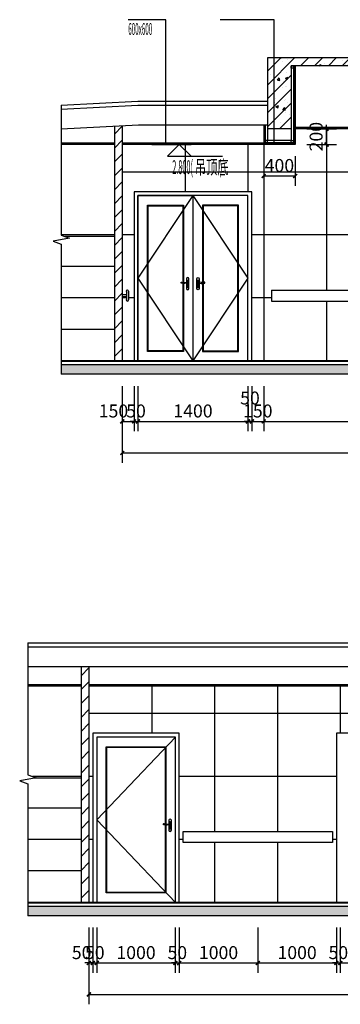
# Model space of a CAD drawing. Extents: x -1223809 to -273778, y -882326 to -116452.
# Drawn here: x -806864 to -802783, y -602897 to -590381 of the extents above; entities that cross this region are included whole.
import ezdxf

# ---------------------------------------------------------------- set-up
doc = ezdxf.new("R2010")
doc.units = 0
doc.header["$LTSCALE"] = 1000
doc.header["$MEASUREMENT"] = 0
doc.layers.get('0').update_dxf_attribs({"linetype": 'CONTINUOUS'})
doc.layers.get('Defpoints').update_dxf_attribs({"color": 1, "linetype": 'CONTINUOUS'})
for name, color, linetype in [('AXIS', 3, 'CONTINUOUS'), ('DIM_ELEV', 3, 'CONTINUOUS'), ('DIM_LEAD', 7, 'CONTINUOUS'), ('DIM_SYMB', 3, 'CONTINUOUS'), ('GROUND', 2, 'CONTINUOUS'), ('PUB_HATCH', 251, 'CONTINUOUS'), ('PUB_TEXT', 7, 'CONTINUOUS'), ('WINDOW', 2, 'CONTINUOUS'), ('红色线', 1, 'CONTINUOUS')]:
    doc.layers.add(name, color=color, linetype=linetype)
doc.styles.add('_TCH_DIM', font='天和字符.shx', dxfattribs={"width": 0.6, "bigfont": '天和汉字.shx'})
doc.styles.add('_TCH_DIM_T3', font='天和字符', dxfattribs={"width": 0.7, "bigfont": '天和汉字'})
doc.dimstyles.new('_TCH_ARCH&&50', dxfattribs={"dimtxt": 165, "dimasz": 50, "dimexe": 125, "dimexo": 150, "dimgap": 50, "dimtad": 1, "dimdec": 0, "dimzin": 0, "dimdsep": 46, "dimtxsty": '_TCH_DIM_T3', "dimblk": 'ARCHTICK', "dimcen": 0.09, "dimclrt": 7, "dimazin": 2, "dimtfac": 1, "dimtdec": 0, "dimtix": 1, "dimtmove": 2, "dimatfit": 3, "dimfxl": 0, "dimtolj": 1, "dimtzin": 0, "dimarcsym": 0})

# ---------------------------------------------------------------- blocks, each defined once
blk = doc.blocks.new('A$C691f508e')
at = {"ltscale": 0.5}
for p, q in [((60, 29), (60, 111)), ((80, 125), (80, 15))]:
    blk.add_line(p, q, dxfattribs=at)
blk.add_lwpolyline([(0, 100), (0, 40), (5, 40), (5, 100)], close=True)
blk.add_lwpolyline([(5, 60), (60, 60), (60, 80), (5, 80)])
for centre, start, end in [((65, 125), 0, 250.5288), ((65, 15), 109.4712, 0)]:
    blk.add_arc(centre, 15, start, end, dxfattribs=at)
blk = doc.blocks.new('_ArchTick')
at = {"color": 0, "linetype": 'ByBlock', "const_width": 0.4}
blk.add_lwpolyline([(-0.5, -0.5), (0.5, 0.5)], dxfattribs=at)
blk = doc.blocks.new('*D973')
at = {"layer": 'AXIS', "color": 0, "lineweight": -2, "transparency": 16777216}
for p, q in [((-805983, -601922), (-805983, -602897)), ((-796783, -601922), (-796783, -602897)), ((-805983, -602772), (-796783, -602772))]:
    blk.add_line(p, q, dxfattribs=at)
at = {"layer": 'Defpoints', "color": 0, "transparency": 16777216}
for p in [(-805983, -601772), (-796783, -601772), (-796783, -602772)]:
    blk.add_point(p, dxfattribs=at)
at = {"layer": 'AXIS', "color": 0, "lineweight": -2, "transparency": 16777216, "xscale": 50, "yscale": 50, "zscale": 50, "rotation": 180}
blk.add_blockref('_ArchTick', (-805983, -602772), dxfattribs=at)
at = {"layer": 'AXIS', "color": 0, "lineweight": -2, "transparency": 16777216, "xscale": 50, "yscale": 50, "zscale": 50}
blk.add_blockref('_ArchTick', (-796783, -602772), dxfattribs=at)
at = {"layer": 'AXIS', "color": 7, "transparency": 16777216, "insert": (-801383, -602640), "char_height": 165, "attachment_point": 5, "style": '_TCH_DIM_T3'}
blk.add_mtext('\\A1;9200', dxfattribs=at)
blk = doc.blocks.new('*D982')
at = {"layer": 'AXIS', "color": 0, "lineweight": -2, "transparency": 16777216}
for p, q in [((-802783, -601922), (-802783, -602497)), ((-801783, -601922), (-801783, -602497)), ((-802783, -602372), (-801783, -602372))]:
    blk.add_line(p, q, dxfattribs=at)
at = {"layer": 'Defpoints', "color": 0, "transparency": 16777216}
for p in [(-802783, -601772), (-801783, -601772), (-801783, -602372)]:
    blk.add_point(p, dxfattribs=at)
at = {"layer": 'AXIS', "color": 0, "lineweight": -2, "transparency": 16777216, "xscale": 50, "yscale": 50, "zscale": 50, "rotation": 180}
blk.add_blockref('_ArchTick', (-802783, -602372), dxfattribs=at)
at = {"layer": 'AXIS', "color": 0, "lineweight": -2, "transparency": 16777216, "xscale": 50, "yscale": 50, "zscale": 50}
blk.add_blockref('_ArchTick', (-801783, -602372), dxfattribs=at)
at = {"layer": 'AXIS', "color": 7, "transparency": 16777216, "insert": (-802283, -602240), "char_height": 165, "attachment_point": 5, "style": '_TCH_DIM_T3'}
blk.add_mtext('\\A1;1000', dxfattribs=at)
blk = doc.blocks.new('*D983')
at = {"layer": 'AXIS', "color": 0, "lineweight": -2, "transparency": 16777216}
for p, q in [((-802833, -601922), (-802833, -602497)), ((-802783, -601922), (-802783, -602497)), ((-802833, -602372), (-802883, -602372)), ((-802833, -602372), (-802783, -602372)), ((-802783, -602372), (-802733, -602372))]:
    blk.add_line(p, q, dxfattribs=at)
at = {"layer": 'Defpoints', "color": 0, "transparency": 16777216}
for p in [(-802833, -601772), (-802783, -601772), (-802783, -602372)]:
    blk.add_point(p, dxfattribs=at)
at = {"layer": 'AXIS', "color": 0, "lineweight": -2, "transparency": 16777216, "xscale": 50, "yscale": 50, "zscale": 50}
blk.add_blockref('_ArchTick', (-802833, -602372), dxfattribs=at)
at = {"layer": 'AXIS', "color": 0, "lineweight": -2, "transparency": 16777216, "xscale": 50, "yscale": 50, "zscale": 50, "rotation": 180}
blk.add_blockref('_ArchTick', (-802783, -602372), dxfattribs=at)
at = {"layer": 'AXIS', "color": 7, "transparency": 16777216, "insert": (-802808, -602240), "char_height": 165, "attachment_point": 5, "style": '_TCH_DIM_T3'}
blk.add_mtext('\\A1;50', dxfattribs=at)
blk = doc.blocks.new('*D984')
at = {"layer": 'AXIS', "color": 0, "lineweight": -2, "transparency": 16777216}
for p, q in [((-803833, -601922), (-803833, -602497)), ((-802833, -601922), (-802833, -602497)), ((-803833, -602372), (-802833, -602372))]:
    blk.add_line(p, q, dxfattribs=at)
at = {"layer": 'Defpoints', "color": 0, "transparency": 16777216}
for p in [(-803833, -601772), (-802833, -601772), (-802833, -602372)]:
    blk.add_point(p, dxfattribs=at)
at = {"layer": 'AXIS', "color": 0, "lineweight": -2, "transparency": 16777216, "xscale": 50, "yscale": 50, "zscale": 50, "rotation": 180}
blk.add_blockref('_ArchTick', (-803833, -602372), dxfattribs=at)
at = {"layer": 'AXIS', "color": 0, "lineweight": -2, "transparency": 16777216, "xscale": 50, "yscale": 50, "zscale": 50}
blk.add_blockref('_ArchTick', (-802833, -602372), dxfattribs=at)
at = {"layer": 'AXIS', "color": 7, "transparency": 16777216, "insert": (-803333, -602240), "char_height": 165, "attachment_point": 5, "style": '_TCH_DIM_T3'}
blk.add_mtext('\\A1;1000', dxfattribs=at)
blk = doc.blocks.new('*D985')
at = {"layer": 'AXIS', "color": 0, "lineweight": -2, "transparency": 16777216}
for p, q in [((-804833, -601922), (-804833, -602497)), ((-803833, -601922), (-803833, -602497)), ((-804833, -602372), (-803833, -602372))]:
    blk.add_line(p, q, dxfattribs=at)
at = {"layer": 'Defpoints', "color": 0, "transparency": 16777216}
for p in [(-804833, -601772), (-803833, -601772), (-803833, -602372)]:
    blk.add_point(p, dxfattribs=at)
at = {"layer": 'AXIS', "color": 0, "lineweight": -2, "transparency": 16777216, "xscale": 50, "yscale": 50, "zscale": 50, "rotation": 180}
blk.add_blockref('_ArchTick', (-804833, -602372), dxfattribs=at)
at = {"layer": 'AXIS', "color": 0, "lineweight": -2, "transparency": 16777216, "xscale": 50, "yscale": 50, "zscale": 50}
blk.add_blockref('_ArchTick', (-803833, -602372), dxfattribs=at)
at = {"layer": 'AXIS', "color": 7, "transparency": 16777216, "insert": (-804333, -602240), "char_height": 165, "attachment_point": 5, "style": '_TCH_DIM_T3'}
blk.add_mtext('\\A1;1000', dxfattribs=at)
blk = doc.blocks.new('*D986')
at = {"layer": 'AXIS', "color": 0, "lineweight": -2, "transparency": 16777216}
for p, q in [((-804883, -601922), (-804883, -602497)), ((-804833, -601922), (-804833, -602497)), ((-804883, -602372), (-804933, -602372)), ((-804883, -602372), (-804833, -602372)), ((-804833, -602372), (-804783, -602372))]:
    blk.add_line(p, q, dxfattribs=at)
at = {"layer": 'Defpoints', "color": 0, "transparency": 16777216}
for p in [(-804883, -601772), (-804833, -601772), (-804833, -602372)]:
    blk.add_point(p, dxfattribs=at)
at = {"layer": 'AXIS', "color": 0, "lineweight": -2, "transparency": 16777216, "xscale": 50, "yscale": 50, "zscale": 50}
blk.add_blockref('_ArchTick', (-804883, -602372), dxfattribs=at)
at = {"layer": 'AXIS', "color": 0, "lineweight": -2, "transparency": 16777216, "xscale": 50, "yscale": 50, "zscale": 50, "rotation": 180}
blk.add_blockref('_ArchTick', (-804833, -602372), dxfattribs=at)
at = {"layer": 'AXIS', "color": 7, "transparency": 16777216, "insert": (-804858, -602240), "char_height": 165, "attachment_point": 5, "style": '_TCH_DIM_T3'}
blk.add_mtext('\\A1;50', dxfattribs=at)
blk = doc.blocks.new('*D987')
at = {"layer": 'AXIS', "color": 0, "lineweight": -2, "transparency": 16777216}
for p, q in [((-805883, -601922), (-805883, -602497)), ((-804883, -601922), (-804883, -602497)), ((-805883, -602372), (-804883, -602372))]:
    blk.add_line(p, q, dxfattribs=at)
at = {"layer": 'Defpoints', "color": 0, "transparency": 16777216}
for p in [(-805883, -601772), (-804883, -601772), (-804883, -602372)]:
    blk.add_point(p, dxfattribs=at)
at = {"layer": 'AXIS', "color": 0, "lineweight": -2, "transparency": 16777216, "xscale": 50, "yscale": 50, "zscale": 50, "rotation": 180}
blk.add_blockref('_ArchTick', (-805883, -602372), dxfattribs=at)
at = {"layer": 'AXIS', "color": 0, "lineweight": -2, "transparency": 16777216, "xscale": 50, "yscale": 50, "zscale": 50}
blk.add_blockref('_ArchTick', (-804883, -602372), dxfattribs=at)
at = {"layer": 'AXIS', "color": 7, "transparency": 16777216, "insert": (-805383, -602240), "char_height": 165, "attachment_point": 5, "style": '_TCH_DIM_T3'}
blk.add_mtext('\\A1;1000', dxfattribs=at)
blk = doc.blocks.new('*D988')
at = {"layer": 'AXIS', "color": 0, "lineweight": -2, "transparency": 16777216}
for p, q in [((-805933, -601922), (-805933, -602497)), ((-805883, -601922), (-805883, -602497)), ((-805933, -602372), (-805983, -602372)), ((-805933, -602372), (-805883, -602372)), ((-805883, -602372), (-805833, -602372))]:
    blk.add_line(p, q, dxfattribs=at)
at = {"layer": 'Defpoints', "color": 0, "transparency": 16777216}
for p in [(-805933, -601772), (-805883, -601772), (-805883, -602372)]:
    blk.add_point(p, dxfattribs=at)
at = {"layer": 'AXIS', "color": 0, "lineweight": -2, "transparency": 16777216, "xscale": 50, "yscale": 50, "zscale": 50}
blk.add_blockref('_ArchTick', (-805933, -602372), dxfattribs=at)
at = {"layer": 'AXIS', "color": 0, "lineweight": -2, "transparency": 16777216, "xscale": 50, "yscale": 50, "zscale": 50, "rotation": 180}
blk.add_blockref('_ArchTick', (-805883, -602372), dxfattribs=at)
at = {"layer": 'AXIS', "color": 7, "transparency": 16777216, "insert": (-805908, -602240), "char_height": 165, "attachment_point": 5, "style": '_TCH_DIM_T3'}
blk.add_mtext('\\A1;50', dxfattribs=at)
blk = doc.blocks.new('*D989')
at = {"layer": 'AXIS', "color": 0, "lineweight": -2, "transparency": 16777216}
for p, q in [((-805983, -601922), (-805983, -602497)), ((-805933, -601922), (-805933, -602497)), ((-805983, -602372), (-806033, -602372)), ((-805983, -602372), (-805933, -602372)), ((-805933, -602372), (-805883, -602372))]:
    blk.add_line(p, q, dxfattribs=at)
at = {"layer": 'Defpoints', "color": 0, "transparency": 16777216}
for p in [(-805983, -601772), (-805933, -601772), (-805933, -602372)]:
    blk.add_point(p, dxfattribs=at)
at = {"layer": 'AXIS', "color": 0, "lineweight": -2, "transparency": 16777216, "xscale": 50, "yscale": 50, "zscale": 50}
blk.add_blockref('_ArchTick', (-805983, -602372), dxfattribs=at)
at = {"layer": 'AXIS', "color": 0, "lineweight": -2, "transparency": 16777216, "xscale": 50, "yscale": 50, "zscale": 50, "rotation": 180}
blk.add_blockref('_ArchTick', (-805933, -602372), dxfattribs=at)
at = {"layer": 'AXIS', "color": 7, "transparency": 16777216, "insert": (-806075, -602240), "char_height": 165, "attachment_point": 5, "style": '_TCH_DIM_T3'}
blk.add_mtext('\\A1;50', dxfattribs=at)
blk = doc.blocks.new('*D994')
at = {"layer": 'AXIS', "color": 0, "lineweight": -2, "transparency": 16777216}
for p, q in [((-805558, -595038), (-805558, -596013)), ((-797168, -595038), (-797168, -596013)), ((-805558, -595888), (-797168, -595888))]:
    blk.add_line(p, q, dxfattribs=at)
at = {"layer": 'Defpoints', "color": 0, "transparency": 16777216}
for p in [(-805558, -594888), (-797168, -594888), (-797168, -595888)]:
    blk.add_point(p, dxfattribs=at)
at = {"layer": 'AXIS', "color": 0, "lineweight": -2, "transparency": 16777216, "xscale": 50, "yscale": 50, "zscale": 50, "rotation": 180}
blk.add_blockref('_ArchTick', (-805558, -595888), dxfattribs=at)
at = {"layer": 'AXIS', "color": 0, "lineweight": -2, "transparency": 16777216, "xscale": 50, "yscale": 50, "zscale": 50}
blk.add_blockref('_ArchTick', (-797168, -595888), dxfattribs=at)
at = {"layer": 'AXIS', "color": 7, "transparency": 16777216, "insert": (-801363, -595755), "char_height": 165, "attachment_point": 5, "style": '_TCH_DIM_T3'}
blk.add_mtext('\\A1;8390', dxfattribs=at)
blk = doc.blocks.new('*D1002')
at = {"layer": 'AXIS', "color": 0, "lineweight": -2, "transparency": 16777216}
for p, q in [((-803758, -595038), (-803758, -595613)), ((-800458, -595038), (-800458, -595613)), ((-803758, -595488), (-800458, -595488))]:
    blk.add_line(p, q, dxfattribs=at)
at = {"layer": 'Defpoints', "color": 0, "transparency": 16777216}
for p in [(-803758, -594888), (-800458, -594888), (-800458, -595488)]:
    blk.add_point(p, dxfattribs=at)
at = {"layer": 'AXIS', "color": 0, "lineweight": -2, "transparency": 16777216, "xscale": 50, "yscale": 50, "zscale": 50, "rotation": 180}
blk.add_blockref('_ArchTick', (-803758, -595488), dxfattribs=at)
at = {"layer": 'AXIS', "color": 0, "lineweight": -2, "transparency": 16777216, "xscale": 50, "yscale": 50, "zscale": 50}
blk.add_blockref('_ArchTick', (-800458, -595488), dxfattribs=at)
at = {"layer": 'AXIS', "color": 7, "transparency": 16777216, "insert": (-802108, -595355), "char_height": 165, "attachment_point": 5, "style": '_TCH_DIM_T3'}
blk.add_mtext('\\A1;3300', dxfattribs=at)
blk = doc.blocks.new('*D1003')
at = {"layer": 'AXIS', "color": 0, "lineweight": -2, "transparency": 16777216}
for p, q in [((-803908, -595038), (-803908, -595613)), ((-803758, -595038), (-803758, -595613)), ((-803908, -595488), (-803958, -595488)), ((-803908, -595488), (-803758, -595488)), ((-803758, -595488), (-803708, -595488))]:
    blk.add_line(p, q, dxfattribs=at)
at = {"layer": 'Defpoints', "color": 0, "transparency": 16777216}
for p in [(-803908, -594888), (-803758, -594888), (-803758, -595488)]:
    blk.add_point(p, dxfattribs=at)
at = {"layer": 'AXIS', "color": 0, "lineweight": -2, "transparency": 16777216, "xscale": 50, "yscale": 50, "zscale": 50}
blk.add_blockref('_ArchTick', (-803908, -595488), dxfattribs=at)
at = {"layer": 'AXIS', "color": 0, "lineweight": -2, "transparency": 16777216, "xscale": 50, "yscale": 50, "zscale": 50, "rotation": 180}
blk.add_blockref('_ArchTick', (-803758, -595488), dxfattribs=at)
at = {"layer": 'AXIS', "color": 7, "transparency": 16777216, "insert": (-803833, -595355), "char_height": 165, "attachment_point": 5, "style": '_TCH_DIM_T3'}
blk.add_mtext('\\A1;150', dxfattribs=at)
blk = doc.blocks.new('*D1004')
at = {"layer": 'AXIS', "color": 0, "lineweight": -2, "transparency": 16777216}
for p, q in [((-803958, -595038), (-803958, -595613)), ((-803908, -595038), (-803908, -595613)), ((-803958, -595488), (-804008, -595488)), ((-803958, -595488), (-803908, -595488)), ((-803908, -595488), (-803858, -595488))]:
    blk.add_line(p, q, dxfattribs=at)
at = {"layer": 'Defpoints', "color": 0, "transparency": 16777216}
for p in [(-803958, -594888), (-803908, -594888), (-803908, -595488)]:
    blk.add_point(p, dxfattribs=at)
at = {"layer": 'AXIS', "color": 0, "lineweight": -2, "transparency": 16777216, "xscale": 50, "yscale": 50, "zscale": 50}
blk.add_blockref('_ArchTick', (-803958, -595488), dxfattribs=at)
at = {"layer": 'AXIS', "color": 0, "lineweight": -2, "transparency": 16777216, "xscale": 50, "yscale": 50, "zscale": 50, "rotation": 180}
blk.add_blockref('_ArchTick', (-803908, -595488), dxfattribs=at)
at = {"layer": 'AXIS', "color": 7, "transparency": 16777216, "insert": (-803933, -595190), "char_height": 165, "attachment_point": 5, "style": '_TCH_DIM_T3'}
blk.add_mtext('\\A1;50', dxfattribs=at)
blk = doc.blocks.new('*D1005')
at = {"layer": 'AXIS', "color": 0, "lineweight": -2, "transparency": 16777216}
for p, q in [((-805358, -595038), (-805358, -595613)), ((-803958, -595038), (-803958, -595613)), ((-805358, -595488), (-803958, -595488))]:
    blk.add_line(p, q, dxfattribs=at)
at = {"layer": 'Defpoints', "color": 0, "transparency": 16777216}
for p in [(-805358, -594888), (-803958, -594888), (-803958, -595488)]:
    blk.add_point(p, dxfattribs=at)
at = {"layer": 'AXIS', "color": 0, "lineweight": -2, "transparency": 16777216, "xscale": 50, "yscale": 50, "zscale": 50, "rotation": 180}
blk.add_blockref('_ArchTick', (-805358, -595488), dxfattribs=at)
at = {"layer": 'AXIS', "color": 0, "lineweight": -2, "transparency": 16777216, "xscale": 50, "yscale": 50, "zscale": 50}
blk.add_blockref('_ArchTick', (-803958, -595488), dxfattribs=at)
at = {"layer": 'AXIS', "color": 7, "transparency": 16777216, "insert": (-804658, -595355), "char_height": 165, "attachment_point": 5, "style": '_TCH_DIM_T3'}
blk.add_mtext('\\A1;1400', dxfattribs=at)
blk = doc.blocks.new('*D1006')
at = {"layer": 'AXIS', "color": 0, "lineweight": -2, "transparency": 16777216}
for p, q in [((-805408, -595038), (-805408, -595613)), ((-805358, -595038), (-805358, -595613)), ((-805408, -595488), (-805458, -595488)), ((-805408, -595488), (-805358, -595488)), ((-805358, -595488), (-805308, -595488))]:
    blk.add_line(p, q, dxfattribs=at)
at = {"layer": 'Defpoints', "color": 0, "transparency": 16777216}
for p in [(-805408, -594888), (-805358, -594888), (-805358, -595488)]:
    blk.add_point(p, dxfattribs=at)
at = {"layer": 'AXIS', "color": 0, "lineweight": -2, "transparency": 16777216, "xscale": 50, "yscale": 50, "zscale": 50}
blk.add_blockref('_ArchTick', (-805408, -595488), dxfattribs=at)
at = {"layer": 'AXIS', "color": 0, "lineweight": -2, "transparency": 16777216, "xscale": 50, "yscale": 50, "zscale": 50, "rotation": 180}
blk.add_blockref('_ArchTick', (-805358, -595488), dxfattribs=at)
at = {"layer": 'AXIS', "color": 7, "transparency": 16777216, "insert": (-805383, -595355), "char_height": 165, "attachment_point": 5, "style": '_TCH_DIM_T3'}
blk.add_mtext('\\A1;50', dxfattribs=at)
blk = doc.blocks.new('*D1007')
at = {"layer": 'AXIS', "color": 0, "lineweight": -2, "transparency": 16777216}
for p, q in [((-805558, -595038), (-805558, -595613)), ((-805408, -595038), (-805408, -595613)), ((-805558, -595488), (-805408, -595488))]:
    blk.add_line(p, q, dxfattribs=at)
at = {"layer": 'Defpoints', "color": 0, "transparency": 16777216}
for p in [(-805558, -594888), (-805408, -594888), (-805408, -595488)]:
    blk.add_point(p, dxfattribs=at)
at = {"layer": 'AXIS', "color": 0, "lineweight": -2, "transparency": 16777216, "xscale": 50, "yscale": 50, "zscale": 50, "rotation": 180}
blk.add_blockref('_ArchTick', (-805558, -595488), dxfattribs=at)
at = {"layer": 'AXIS', "color": 0, "lineweight": -2, "transparency": 16777216, "xscale": 50, "yscale": 50, "zscale": 50}
blk.add_blockref('_ArchTick', (-805408, -595488), dxfattribs=at)
at = {"layer": 'AXIS', "color": 7, "transparency": 16777216, "insert": (-805670, -595355), "char_height": 165, "attachment_point": 5, "style": '_TCH_DIM_T3'}
blk.add_mtext('\\A1;150', dxfattribs=at)
blk = doc.blocks.new('*D1008')
at = {"layer": 'AXIS', "color": 0, "lineweight": -2, "transparency": 16777216}
for p, q in [((-802958, -591768), (-802958, -591718)), ((-803208, -591768), (-802833, -591768)), ((-802958, -591968), (-802958, -591768)), ((-803208, -591968), (-802833, -591968)), ((-802958, -591968), (-802958, -592018))]:
    blk.add_line(p, q, dxfattribs=at)
at = {"layer": 'Defpoints', "color": 0, "transparency": 16777216}
for p in [(-803358, -591768), (-802958, -591768), (-803358, -591968)]:
    blk.add_point(p, dxfattribs=at)
at = {"layer": 'AXIS', "color": 0, "lineweight": -2, "transparency": 16777216, "xscale": 50, "yscale": 50, "zscale": 50}
for p, rotation in [((-802958, -591768), 270), ((-802958, -591968), 90)]:
    blk.add_blockref('_ArchTick', p, dxfattribs=dict(at, rotation=rotation))
at = {"layer": 'AXIS', "color": 7, "transparency": 16777216, "insert": (-803091, -591868), "char_height": 165, "attachment_point": 5, "rotation": 90, "style": '_TCH_DIM_T3'}
blk.add_mtext('\\A1;200', dxfattribs=at)
blk = doc.blocks.new('*D1009')
at = {"layer": 'AXIS', "color": 0, "lineweight": -2, "transparency": 16777216}
for p, q in [((-803758, -592118), (-803758, -592493)), ((-803358, -592118), (-803358, -592493)), ((-803758, -592368), (-803358, -592368))]:
    blk.add_line(p, q, dxfattribs=at)
at = {"layer": 'Defpoints', "color": 0, "transparency": 16777216}
for p in [(-803758, -591968), (-803358, -591968), (-803358, -592368)]:
    blk.add_point(p, dxfattribs=at)
at = {"layer": 'AXIS', "color": 0, "lineweight": -2, "transparency": 16777216, "xscale": 50, "yscale": 50, "zscale": 50, "rotation": 180}
blk.add_blockref('_ArchTick', (-803758, -592368), dxfattribs=at)
at = {"layer": 'AXIS', "color": 0, "lineweight": -2, "transparency": 16777216, "xscale": 50, "yscale": 50, "zscale": 50}
blk.add_blockref('_ArchTick', (-803358, -592368), dxfattribs=at)
at = {"layer": 'AXIS', "color": 7, "transparency": 16777216, "insert": (-803558, -592235), "char_height": 165, "attachment_point": 5, "style": '_TCH_DIM_T3'}
blk.add_mtext('\\A1;400', dxfattribs=at)

msp = doc.modelspace()

# ---------------------------------------------------------------- hatches: boundary and pattern name
at = {"layer": 'PUB_HATCH', "ltscale": 0.1}
h = msp.add_hatch(dxfattribs=at)
h.set_pattern_fill('钢筋混凝土', color=256, scale=50)
h.set_pattern_definition([(45, (-1141903.87, -604845.23), (-88.388348, 88.388348), []), (50, (-1141903.87, -604845.23), (358.6301, -31.37607), [37.5, -412.5]), (355, (-1141903.87, -604845.23), (-69.37567, 376.09607), [30, -330]), (100.4514, (-1141873.98, -604847.84), (289.2547, 344.71977), [31.8701, -350.57106]), (46.1842, (-1141903.87, -604745.23), (533.6205, -82.7595), [56.25, -618.75]), (96.6356, (-1141859.4, -604752.1), (467.33135, 487.0589), [47.80514, -525.8565]), (351.1842, (-1141903.87, -604745.2), (467.331, 487.0593), [45, -495]), (21, (-1141853.87, -604770.23), (298.45353, -201.30945), [37.5, -412.5]), (326, (-1141853.87, -604770.23), (121.65767, 362.57502), [30, -330]), (71.4514, (-1141829, -604787), (420.1113, 161.26525), [31.8701, -350.57106]), (37.5, (-1141903.87, -604845.23), (6.07993, 166.446927), [0, -326, 0, -335, 0, -331.25]), (7.5, (-1141903.87, -604845.23), (131.53477, 197.20586), [0, -191, 0, -318.5, 0, -126.25]), (327.5, (-1142015.37, -604845.23), (266.91122, -11.277436), [0, -125, 0, -390, 0, -517.5]), (317.5, (-1142065.37, -604845.23), (291.59308, 50.05249), [0, -162.5, 0, -259, 0, -367.5])])
h.paths.add_polyline_path([(-796070.4, -590967.9), (-796070.4, -590867.9), (-803708.2, -590867.9), (-803708.2, -591767.9), (-803408.2, -591767.9), (-803408.2, -590967.9), (-797458.2, -590967.9), (-797458.2, -591567.9), (-797218.2, -591567.9), (-797218.2, -590967.9)])
h = msp.add_hatch(dxfattribs=at)
h.set_pattern_fill('普通砖', color=256, scale=50)
h.set_pattern_definition([(45, (-433481.73, -19371.62), (-88.388383, 88.388383), [])])
h.paths.add_polyline_path([(-805558.2, -591728.2), (-805658.2, -591733.2), (-805658.2, -594717.9), (-805558.2, -594717.9)])
h = msp.add_hatch(dxfattribs=at)
h.set_pattern_fill('钢筋混凝土', color=256, scale=50)
h.set_pattern_definition([(45, (-1141903.87, -608745.23), (-88.388348, 88.388348), []), (50, (-1141903.87, -608745.23), (358.6301, -31.37607), [37.5, -412.5]), (355, (-1141903.87, -608745.23), (-69.37567, 376.09607), [30, -330]), (100.4514, (-1141873.98, -608747.84), (289.2547, 344.71977), [31.8701, -350.57106]), (46.1842, (-1141903.87, -608645.23), (533.6205, -82.7595), [56.25, -618.75]), (96.6356, (-1141859.4, -608652.1), (467.33135, 487.0589), [47.80514, -525.8565]), (351.1842, (-1141903.87, -608645.2), (467.331, 487.0593), [45, -495]), (21, (-1141853.87, -608670.23), (298.45353, -201.30945), [37.5, -412.5]), (326, (-1141853.87, -608670.23), (121.65767, 362.57502), [30, -330]), (71.4514, (-1141829, -608687), (420.1113, 161.26525), [31.8701, -350.57106]), (37.5, (-1141903.87, -608745.23), (6.07993, 166.446927), [0, -326, 0, -335, 0, -331.25]), (7.5, (-1141903.87, -608745.23), (131.53477, 197.20586), [0, -191, 0, -318.5, 0, -126.25]), (327.5, (-1142015.37, -608745.23), (266.91122, -11.277436), [0, -125, 0, -390, 0, -517.5]), (317.5, (-1142065.37, -608745.23), (291.59308, 50.05249), [0, -162.5, 0, -259, 0, -367.5])])
h.paths.add_polyline_path([(-806334.4, -594887.9), (-796070.4, -594887.9), (-796070.4, -594767.9), (-806334.4, -594767.9)])
h = msp.add_hatch(dxfattribs=at)
h.set_pattern_fill('普通砖', color=256, scale=50)
h.set_pattern_definition([(45, (-433906.27, -26256.06), (-88.388383, 88.388383), [])])
h.paths.add_polyline_path([(-805982.7, -598602.3), (-806082.7, -598602.3), (-806082.7, -601602.3), (-805982.7, -601602.3)])
h = msp.add_hatch(dxfattribs=at)
h.set_pattern_fill('钢筋混凝土', color=256, scale=50)
h.set_pattern_definition([(45, (-1142328.4, -615629.67), (-88.388348, 88.388348), []), (50, (-1142328.4, -615629.67), (358.6301, -31.37607), [37.5, -412.5]), (355, (-1142328.4, -615629.67), (-69.37567, 376.09607), [30, -330]), (100.4514, (-1142298.5, -615632.3), (289.2547, 344.71977), [31.8701, -350.57106]), (46.1842, (-1142328.4, -615529.67), (533.6205, -82.7595), [56.25, -618.75]), (96.6356, (-1142283.93, -615536.57), (467.33135, 487.0589), [47.80514, -525.8565]), (351.1842, (-1142328.4, -615529.67), (467.331, 487.0593), [45, -495]), (21, (-1142278.4, -615554.67), (298.45353, -201.30945), [37.5, -412.5]), (326, (-1142278.4, -615554.67), (121.65767, 362.57502), [30, -330]), (71.4514, (-1142253.53, -615571.45), (420.1113, 161.26525), [31.8701, -350.57106]), (37.5, (-1142328.4, -615629.67), (6.07993, 166.446927), [0, -326, 0, -335, 0, -331.25]), (7.5, (-1142328.4, -615629.67), (131.53477, 197.20586), [0, -191, 0, -318.5, 0, -126.25]), (327.5, (-1142439.9, -615629.67), (266.91122, -11.277436), [0, -125, 0, -390, 0, -517.5]), (317.5, (-1142489.9, -615629.67), (291.59308, 50.05249), [0, -162.5, 0, -259, 0, -367.5])])
h.paths.add_polyline_path([(-806758.9, -601772.3), (-796495, -601772.3), (-796495, -601652.3), (-806758.9, -601652.3)])

# ---------------------------------------------------------------- linework, layer by layer
for p, q in [((-796070.4, -590867.9), (-803708.2, -590867.9)), ((-797458.2, -590967.9), (-803408.2, -590967.9)), ((-803358.2, -591747.9), (-797668.2, -591747.9)), ((-803408.2, -591767.9), (-803708.2, -591767.9)), ((-797668.2, -591767.9), (-803358.2, -591767.9)), ((-806334.4, -591947.9), (-805658.2, -591947.9)), ((-805658.2, -591967.9), (-806334.4, -591967.9)), ((-805558.2, -591947.9), (-803758.2, -591947.9)), ((-803358.2, -591967.9), (-805558.2, -591967.9)), ((-803368.2, -591957.9), (-803748.2, -591957.9)), ((-803378.2, -591947.9), (-803738.2, -591947.9)), ((-803408.2, -591917.9), (-803708.2, -591917.9)), ((-796070.4, -594717.9), (-806334.4, -594717.9)), ((-796070.4, -594727.9), (-806334.4, -594727.9)), ((-796070.4, -594767.9), (-806334.4, -594767.9)), ((-796070.4, -594887.9), (-806334.4, -594887.9)), ((-806758.9, -598832.3), (-806082.7, -598832.3)), ((-806082.7, -598852.3), (-806758.9, -598852.3)), ((-805982.7, -598832.3), (-796782.7, -598832.3)), ((-796782.7, -598852.3), (-805982.7, -598852.3)), ((-796042.4, -601602.3), (-806758.9, -601602.3)), ((-796042.4, -601612.3), (-806758.9, -601612.3)), ((-796042.4, -601652.3), (-806758.9, -601652.3)), ((-796042.4, -601772.3), (-806758.9, -601772.3))]:
    msp.add_line(p, q)
at = {"ltscale": 0.5}
for p, q in [((-803708.2, -590867.9), (-803708.2, -591767.9)), ((-803408.2, -590967.9), (-803408.2, -591767.9)), ((-803408.2, -590967.9), (-803408.2, -591917.9)), ((-803378.2, -590967.9), (-803378.2, -591947.9)), ((-803368.2, -590967.9), (-803368.2, -591957.9)), ((-803358.2, -590967.9), (-803358.2, -591967.9)), ((-805658.2, -591733.2), (-805658.2, -594717.9)), ((-805558.2, -591728.2), (-805558.2, -594717.9)), ((-803758.2, -591717.9), (-803758.2, -591967.9)), ((-803748.2, -591717.9), (-803748.2, -591957.9)), ((-803738.2, -591717.9), (-803738.2, -591947.9)), ((-803708.2, -591767.9), (-803708.2, -591917.9)), ((-803758.2, -591967.9), (-803758.2, -594717.9)), ((-803658.2, -593817.9), (-803658.2, -593957.9)), ((-803658.2, -593817.9), (-800508.2, -593817.9)), ((-803658.2, -593957.9), (-800508.2, -593957.9)), ((-806082.7, -598602.3), (-806082.7, -601602.3)), ((-805982.7, -598612.7), (-805982.7, -601602.3))]:
    msp.add_line(p, q, dxfattribs=at)
for points in [[(-803408.2, -590967.9), (-803378.2, -590967.9), (-803378.2, -590997.9), (-803408.2, -590997.9)], [(-803708.2, -591917.9), (-803738.2, -591917.9), (-803738.2, -591947.9), (-803708.2, -591947.9)], [(-803408.2, -591917.9), (-803378.2, -591917.9), (-803378.2, -591947.9), (-803408.2, -591947.9)], [(-804782.7, -600842.3), (-804782.7, -600702.3), (-802882.7, -600702.3), (-802882.7, -600842.3)]]:
    msp.add_lwpolyline(points, close=True, dxfattribs=at)
for points in [[(-806334.4, -591466.6), (-805359.4, -591417.9), (-803708.2, -591417.9)], [(-806334.4, -591516.7), (-805358.2, -591467.9), (-803708.2, -591467.9)], [(-806334.4, -591767), (-805351.9, -591717.9), (-803708.2, -591717.9)], [(-803908.2, -594717.9), (-803908.2, -592567.9), (-805408.2, -592567.9), (-805408.2, -594717.9)], [(-803958.2, -594717.9), (-803958.2, -592617.9), (-805358.2, -592617.9), (-805358.2, -594717.9)], [(-806758.9, -598302.3), (-796042.4, -598302.3)], [(-806758.9, -598352.3), (-796042.4, -598352.3)], [(-806758.9, -598602.3), (-796782.7, -598602.3)]]:
    msp.add_lwpolyline(points, dxfattribs=at)
for points in [[(-804832.7, -601602.3), (-804832.7, -599452.3), (-805932.7, -599452.3), (-805932.7, -601602.3)], [(-801732.7, -601602.3), (-801732.7, -599452.3), (-802832.7, -599452.3), (-802832.7, -601602.3)]]:
    msp.add_lwpolyline(points)
at = {"layer": 'DIM_ELEV'}
for p, q in [((-805182.4, -591967.9), (-804682.4, -591967.9)), ((-804832.4, -591967.9), (-804982.4, -592117.9)), ((-804832.4, -591967.9), (-804682.4, -592117.9)), ((-804982.4, -592117.9), (-804282.4, -592117.9))]:
    msp.add_line(p, q, dxfattribs=at)
at = {"layer": 'DIM_LEAD'}
for p, q in [((-805002.2, -590381.2), (-805482, -590381.2)), ((-805002.2, -591947.9), (-805002.2, -590381.2)), ((-803623.7, -590381.2), (-804312.7, -590381.2)), ((-803623.7, -591947.9), (-803623.7, -590381.2))]:
    msp.add_line(p, q, dxfattribs=at)
at = {"layer": 'DIM_LEAD', "const_width": 10}
for points in [[(-805002.2, -591952.9, 1), (-805002.2, -591942.9, 1)], [(-803623.7, -591952.9, 1), (-803623.7, -591942.9, 1)]]:
    msp.add_lwpolyline(points, format="xyb", close=True, dxfattribs=at)
at = {"layer": 'DIM_SYMB'}
for points in [[(-806334.4, -591466.6), (-806334.4, -593121), (-806229.4, -593159.2), (-806439.4, -593196.3), (-806334.4, -593233.5), (-806334.4, -594887.9)], [(-806758.9, -598302.3), (-806758.9, -599981.1), (-806653.9, -600019.3), (-806863.9, -600056.3), (-806758.9, -600093.6), (-806758.9, -601772.3)]]:
    msp.add_lwpolyline(points, dxfattribs=at)
at = {"layer": 'PUB_HATCH', "ltscale": 0.5}
for points in [[(-804658.2, -592617.9), (-805358.2, -593667.9), (-804658.2, -594717.9)], [(-804658.2, -592617.9), (-803958.2, -593667.9), (-804658.2, -594717.9)], [(-804882.7, -599502.3), (-805882.7, -600552.3), (-804882.7, -601602.3)]]:
    msp.add_lwpolyline(points, dxfattribs=at)
at = {"layer": 'WINDOW'}
for points in [[(-805358.2, -594717.9), (-805358.2, -592617.9), (-804658.2, -592617.9), (-804658.2, -594717.9)], [(-803958.2, -594717.9), (-803958.2, -592617.9), (-804658.2, -592617.9), (-804658.2, -594717.9)], [(-805238.2, -594597.9), (-805238.2, -592737.9), (-804778.2, -592737.9), (-804778.2, -594597.9)], [(-805230.2, -594589.9), (-805230.2, -592745.9), (-804786.2, -592745.9), (-804786.2, -594589.9)], [(-804078.2, -594597.9), (-804078.2, -592737.9), (-804538.2, -592737.9), (-804538.2, -594597.9)], [(-804086.2, -594589.9), (-804086.2, -592745.9), (-804530.2, -592745.9), (-804530.2, -594589.9)], [(-805762.7, -601482.3), (-805762.7, -599622.3), (-805002.7, -599622.3), (-805002.7, -601482.3)], [(-805754.7, -601474.3), (-805754.7, -599630.3), (-805010.7, -599630.3), (-805010.7, -601474.3)]]:
    msp.add_lwpolyline(points, close=True, dxfattribs=at)
for points in [[(-804721.3, -593723.1, -0.1851328), (-804803.2, -593730.5, -1.0884466), (-804802.1, -593716.2, 0.1340531), (-804723.5, -593715.6), (-804721.3, -593723.1)], [(-804595, -593723.1, 0.1851328), (-804513.1, -593730.5, 1.0884466), (-804514.2, -593716.2, -0.1340531), (-804592.8, -593715.6), (-804595, -593723.1)], [(-804945.8, -600607.5, -0.1851328), (-805027.8, -600614.9, -1.0884466), (-805026.7, -600600.6, 0.1340531), (-804948, -600600.1), (-804945.8, -600607.5)]]:
    msp.add_lwpolyline(points, format="xyb", dxfattribs=at)
for points in [[(-804709, -593799.2), (-804709, -593674.3, 1), (-804739, -593674.3), (-804739, -593799.2, 1)], [(-804607.3, -593799.2), (-804607.3, -593674.3, -1), (-804577.3, -593674.3), (-804577.3, -593799.2, -1)], [(-804933.6, -600683.7), (-804933.6, -600558.7, 1), (-804963.6, -600558.7), (-804963.6, -600683.7, 1)]]:
    msp.add_lwpolyline(points, format="xyb", close=True, dxfattribs=at)
msp.add_lwpolyline([(-804882.7, -601602.3), (-804882.7, -599502.3), (-805882.7, -599502.3), (-805882.7, -601602.3)], dxfattribs=at)
for centre in [(-804724, -593697.5), (-804592.3, -593697.5), (-804724, -593780.8), (-804592.3, -593780.8), (-804948.6, -600581.9), (-804948.6, -600665.3)]:
    msp.add_circle(centre, 7.16, dxfattribs=at)
for points in [[(-804729.3, -593702.4), (-804732.2, -593721.1), (-804728.7, -593737.8), (-804732.5, -593759.5), (-804729.3, -593776.2)], [(-804718.8, -593702.4), (-804716, -593721.1), (-804719.4, -593737.8), (-804715.6, -593759.5), (-804718.9, -593776.2)], [(-804597.5, -593702.4), (-804600.4, -593721.1), (-804596.9, -593737.8), (-804600.7, -593759.5), (-804597.5, -593776.2)], [(-804587, -593702.4), (-804584.2, -593721.1), (-804587.6, -593737.8), (-804583.8, -593759.5), (-804587.1, -593776.2)], [(-804953.8, -600586.9), (-804956.7, -600605.5), (-804953.3, -600622.3), (-804957.1, -600644), (-804953.8, -600660.6)], [(-804943.4, -600586.9), (-804940.5, -600605.5), (-804943.9, -600622.3), (-804940.1, -600644), (-804943.4, -600660.6)]]:
    msp.add_spline(points, degree=3, dxfattribs=at)
for points, knots in [([(-804728.8, -593702.5), (-804729.4, -593704.5), (-804729.9, -593706.4), (-804730.8, -593709.8), (-804731.1, -593711.4), (-804731.5, -593713.9), (-804731.7, -593714.9), (-804731.8, -593717), (-804731.9, -593718.1), (-804731.8, -593719.9), (-804731.7, -593720.6), (-804731.6, -593722), (-804731.5, -593722.7), (-804731.1, -593724.8), (-804730.7, -593726.2), (-804729.7, -593729.8), (-804729.1, -593732), (-804728.5, -593735), (-804728.4, -593735.8), (-804728.3, -593737.2), (-804728.2, -593737.8), (-804728.2, -593739), (-804728.3, -593739.6), (-804728.4, -593741.5), (-804728.6, -593742.7), (-804729.3, -593746.5), (-804730, -593749), (-804731.3, -593754.1), (-804731.9, -593756.6), (-804732.1, -593760), (-804732.1, -593761), (-804732, -593762.8), (-804731.9, -593763.8), (-804731.5, -593766.6), (-804731.1, -593768.5), (-804730, -593772.3), (-804729.4, -593774.2), (-804728.8, -593776)], [0, 0, 0, 0, 12.2028992, 12.2028992, 21.8664752, 21.8664752, 28.4538267, 28.4538267, 35.3233878, 35.3233878, 39.8497452, 39.8497452, 44.3761026, 44.3761026, 53.4288174, 53.4288174, 67.4913905, 67.4913905, 72.4151129, 72.4151129, 76.2182803, 76.2182803, 80.0214477, 80.0214477, 87.6277826, 87.6277826, 103.7679631, 103.7679631, 119.9081435, 119.9081435, 125.9728478, 125.9728478, 132.037552, 132.037552, 144.1669605, 144.1669605, 156.2718661, 156.2718661, 156.2718661, 156.2718661]), ([(-804719.3, -593702.5), (-804718.7, -593704.5), (-804718.2, -593706.4), (-804717.3, -593709.8), (-804717, -593711.4), (-804716.6, -593713.9), (-804716.5, -593714.9), (-804716.3, -593717), (-804716.3, -593718.1), (-804716.3, -593719.9), (-804716.4, -593720.6), (-804716.5, -593722), (-804716.7, -593722.7), (-804717.1, -593724.8), (-804717.4, -593726.2), (-804718.4, -593729.8), (-804719, -593732), (-804719.6, -593735), (-804719.7, -593735.8), (-804719.8, -593737.2), (-804719.9, -593737.8), (-804719.9, -593739), (-804719.9, -593739.6), (-804719.7, -593741.5), (-804719.5, -593742.7), (-804718.8, -593746.5), (-804718.1, -593749), (-804716.8, -593754.1), (-804716.2, -593756.6), (-804716, -593760), (-804716, -593761), (-804716.1, -593762.8), (-804716.2, -593763.8), (-804716.6, -593766.6), (-804717.1, -593768.5), (-804718.1, -593772.3), (-804718.7, -593774.2), (-804719.3, -593776)], [0, 0, 0, 0, 12.2028992, 12.2028992, 21.8664752, 21.8664752, 28.4538267, 28.4538267, 35.3233878, 35.3233878, 39.8497452, 39.8497452, 44.3761026, 44.3761026, 53.4288174, 53.4288174, 67.4913905, 67.4913905, 72.4151129, 72.4151129, 76.2182803, 76.2182803, 80.0214477, 80.0214477, 87.6277826, 87.6277826, 103.767963, 103.767963, 119.9081435, 119.9081435, 125.9728478, 125.9728478, 132.037552, 132.037552, 144.1669605, 144.1669605, 156.2718661, 156.2718661, 156.2718661, 156.2718661]), ([(-804597, -593702.5), (-804597.6, -593704.5), (-804598.1, -593706.4), (-804599, -593709.8), (-804599.3, -593711.4), (-804599.7, -593713.9), (-804599.9, -593714.9), (-804600, -593717), (-804600, -593718.1), (-804600, -593719.9), (-804599.9, -593720.6), (-804599.8, -593722), (-804599.7, -593722.7), (-804599.2, -593724.8), (-804598.9, -593726.2), (-804597.9, -593729.8), (-804597.3, -593732), (-804596.7, -593735), (-804596.6, -593735.8), (-804596.5, -593737.2), (-804596.4, -593737.8), (-804596.4, -593739), (-804596.5, -593739.6), (-804596.6, -593741.5), (-804596.8, -593742.7), (-804597.5, -593746.5), (-804598.2, -593749), (-804599.5, -593754.1), (-804600.1, -593756.6), (-804600.3, -593760), (-804600.3, -593761), (-804600.2, -593762.8), (-804600.1, -593763.8), (-804599.7, -593766.6), (-804599.3, -593768.5), (-804598.2, -593772.3), (-804597.6, -593774.2), (-804597, -593776)], [0, 0, 0, 0, 12.2028992, 12.2028992, 21.8664752, 21.8664752, 28.4538267, 28.4538267, 35.3233878, 35.3233878, 39.8497452, 39.8497452, 44.3761026, 44.3761026, 53.4288174, 53.4288174, 67.4913905, 67.4913905, 72.4151129, 72.4151129, 76.2182803, 76.2182803, 80.0214477, 80.0214477, 87.6277826, 87.6277826, 103.767963, 103.767963, 119.9081435, 119.9081435, 125.9728478, 125.9728478, 132.037552, 132.037552, 144.1669605, 144.1669605, 156.2718661, 156.2718661, 156.2718661, 156.2718661]), ([(-804587.5, -593702.5), (-804586.9, -593704.5), (-804586.4, -593706.4), (-804585.5, -593709.8), (-804585.2, -593711.4), (-804584.8, -593713.9), (-804584.7, -593714.9), (-804584.5, -593717), (-804584.5, -593718.1), (-804584.5, -593719.9), (-804584.6, -593720.6), (-804584.7, -593722), (-804584.9, -593722.7), (-804585.3, -593724.8), (-804585.6, -593726.2), (-804586.6, -593729.8), (-804587.2, -593732), (-804587.8, -593735), (-804587.9, -593735.8), (-804588, -593737.2), (-804588.1, -593737.8), (-804588.1, -593739), (-804588.1, -593739.6), (-804587.9, -593741.5), (-804587.7, -593742.7), (-804587, -593746.5), (-804586.3, -593749), (-804585, -593754.1), (-804584.4, -593756.6), (-804584.2, -593760), (-804584.2, -593761), (-804584.3, -593762.8), (-804584.4, -593763.8), (-804584.8, -593766.6), (-804585.3, -593768.5), (-804586.3, -593772.3), (-804586.9, -593774.2), (-804587.5, -593776)], [0, 0, 0, 0, 12.2028992, 12.2028992, 21.8664752, 21.8664752, 28.4538267, 28.4538267, 35.3233878, 35.3233878, 39.8497452, 39.8497452, 44.3761026, 44.3761026, 53.4288174, 53.4288174, 67.4913905, 67.4913905, 72.4151129, 72.4151129, 76.2182803, 76.2182803, 80.0214477, 80.0214477, 87.6277826, 87.6277826, 103.7679631, 103.7679631, 119.9081435, 119.9081435, 125.9728478, 125.9728478, 132.037552, 132.037552, 144.1669605, 144.1669605, 156.2718661, 156.2718661, 156.2718661, 156.2718661]), ([(-804953.4, -600587), (-804953.9, -600588.9), (-804954.5, -600590.8), (-804955.3, -600594.3), (-804955.6, -600595.8), (-804956.1, -600598.4), (-804956.2, -600599.4), (-804956.4, -600601.5), (-804956.4, -600602.5), (-804956.3, -600604.3), (-804956.3, -600605), (-804956.1, -600606.4), (-804956, -600607.1), (-804955.6, -600609.2), (-804955.2, -600610.6), (-804954.2, -600614.2), (-804953.6, -600616.4), (-804953.1, -600619.4), (-804952.9, -600620.2), (-804952.8, -600621.6), (-804952.8, -600622.2), (-804952.8, -600623.5), (-804952.8, -600624.1), (-804952.9, -600625.9), (-804953.1, -600627.1), (-804953.8, -600630.9), (-804954.6, -600633.5), (-804955.9, -600638.5), (-804956.4, -600641.1), (-804956.6, -600644.5), (-804956.6, -600645.4), (-804956.5, -600647.3), (-804956.4, -600648.2), (-804956, -600651), (-804955.6, -600652.9), (-804954.5, -600656.7), (-804953.9, -600658.6), (-804953.3, -600660.5)], [0, 0, 0, 0, 12.2028992, 12.2028992, 21.8664752, 21.8664752, 28.4538267, 28.4538267, 35.3233878, 35.3233878, 39.8497452, 39.8497452, 44.3761026, 44.3761026, 53.4288174, 53.4288174, 67.4913905, 67.4913905, 72.4151129, 72.4151129, 76.2182803, 76.2182803, 80.0214477, 80.0214477, 87.6277826, 87.6277826, 103.7679631, 103.7679631, 119.9081435, 119.9081435, 125.9728478, 125.9728478, 132.037552, 132.037552, 144.1669605, 144.1669605, 156.2718661, 156.2718661, 156.2718661, 156.2718661]), ([(-804943.8, -600587), (-804943.3, -600588.9), (-804942.7, -600590.8), (-804941.9, -600594.3), (-804941.5, -600595.8), (-804941.1, -600598.4), (-804941, -600599.4), (-804940.8, -600601.5), (-804940.8, -600602.5), (-804940.9, -600604.3), (-804940.9, -600605), (-804941.1, -600606.4), (-804941.2, -600607.1), (-804941.6, -600609.2), (-804942, -600610.6), (-804942.9, -600614.2), (-804943.6, -600616.4), (-804944.1, -600619.4), (-804944.2, -600620.2), (-804944.4, -600621.6), (-804944.4, -600622.2), (-804944.4, -600623.5), (-804944.4, -600624.1), (-804944.3, -600625.9), (-804944.1, -600627.1), (-804943.4, -600630.9), (-804942.6, -600633.5), (-804941.3, -600638.5), (-804940.8, -600641.1), (-804940.6, -600644.5), (-804940.5, -600645.4), (-804940.6, -600647.3), (-804940.7, -600648.2), (-804941.2, -600651), (-804941.6, -600652.9), (-804942.6, -600656.7), (-804943.3, -600658.6), (-804943.9, -600660.5)], [0, 0, 0, 0, 12.2028992, 12.2028992, 21.8664752, 21.8664752, 28.4538267, 28.4538267, 35.3233878, 35.3233878, 39.8497452, 39.8497452, 44.3761026, 44.3761026, 53.4288174, 53.4288174, 67.4913905, 67.4913905, 72.4151129, 72.4151129, 76.2182803, 76.2182803, 80.0214477, 80.0214477, 87.6277826, 87.6277826, 103.767963, 103.767963, 119.9081435, 119.9081435, 125.9728478, 125.9728478, 132.037552, 132.037552, 144.1669605, 144.1669605, 156.2718661, 156.2718661, 156.2718661, 156.2718661])]:
    msp.add_open_spline(points, degree=3, knots=knots, dxfattribs=at)
at = {"layer": '红色线', "ltscale": 0.1}
for p, q in [((-802958.2, -591767.9), (-802958.2, -593817.9)), ((-804758.2, -591967.9), (-804758.2, -592567.9)), ((-803958.2, -591967.9), (-803958.2, -592567.9)), ((-797668.2, -592317.9), (-805558.2, -592317.9)), ((-805658.2, -593117.9), (-806334.4, -593117.9)), ((-805658.2, -593137.9), (-806288, -593137.9)), ((-805408.2, -593117.9), (-805558.2, -593117.9)), ((-800408.2, -593117.9), (-803908.2, -593117.9)), ((-805658.2, -593517.9), (-806334.4, -593517.9)), ((-805658.2, -593917.9), (-806334.4, -593917.9)), ((-805498.2, -593917.9), (-805558.2, -593917.9)), ((-805408.2, -593917.9), (-805478.2, -593917.9)), ((-803658.2, -593917.9), (-803908.2, -593917.9)), ((-802958.2, -593957.9), (-802958.2, -594717.9)), ((-805658.2, -594317.9), (-806334.4, -594317.9)), ((-805182.7, -598852.3), (-805182.7, -599452.3)), ((-804382.7, -598852.3), (-804382.7, -600702.3)), ((-803582.7, -598852.3), (-803582.7, -600702.3)), ((-802782.7, -598852.3), (-802782.7, -599452.3)), ((-796782.7, -599202.3), (-805982.7, -599202.3)), ((-806082.7, -600002.3), (-806700.6, -600002.3)), ((-806082.7, -600022.3), (-806671.1, -600022.3)), ((-805932.7, -600002.3), (-805982.7, -600002.3)), ((-802832.7, -600002.3), (-804832.7, -600002.3)), ((-806082.7, -600402.3), (-806758.9, -600402.3)), ((-806082.7, -600802.3), (-806758.9, -600802.3)), ((-805932.7, -600802.3), (-805982.7, -600802.3)), ((-804782.7, -600802.3), (-804832.7, -600802.3)), ((-804382.7, -600842.3), (-804382.7, -601602.3)), ((-803582.7, -600842.3), (-803582.7, -601602.3)), ((-802832.7, -600802.3), (-802882.7, -600802.3)), ((-806082.7, -601202.3), (-806758.9, -601202.3))]:
    msp.add_line(p, q, dxfattribs=at)

# ---------------------------------------------------------------- block references
at = {"layer": 'GROUND'}
msp.add_blockref('A$C691f508e', (-805558.2, -593957.9), dxfattribs=at)

# ---------------------------------------------------------------- texts
at = {"layer": 'PUB_TEXT', "color": 7, "style": '_TCH_DIM'}
for s, height, width, p in [('600x600', 150, 0.39, (-805482, -590574.1)), ('2.800(', 175, 0.39, (-804922.2, -592342.9)), ('吊顶底', 175, 0.6, (-804633.4, -592342.9)), (')', 175, 0.39, (-804318.4, -592342.9))]:
    msp.add_text(s, height=height, dxfattribs=dict(at, width=width)).set_placement(p)

# ---------------------------------------------------------------- dimensions: what is measured, and where the dimension line sits
at = {"layer": 'AXIS'}
for p1, p2, distance, picture, middle in [((-803358.2, -591967.9), (-803358.2, -591767.9), -400, '*D1008', (-803090.7, -591867.9)), ((-803758.2, -591967.9), (-803358.2, -591967.9), -400, '*D1009', (-803558.2, -592235.4)), ((-805558.2, -594887.9), (-797168.2, -594887.9), -1000, '*D994', (-801363.2, -595755.4)), ((-805408.2, -594887.9), (-805358.2, -594887.9), -600, '*D1006', (-805383.2, -595355.4)), ((-805358.2, -594887.9), (-803958.2, -594887.9), -600, '*D1005', (-804658.2, -595355.4)), ((-803908.2, -594887.9), (-803758.2, -594887.9), -600, '*D1003', (-803833.2, -595355.4)), ((-803758.2, -594887.9), (-800458.2, -594887.9), -600, '*D1002', (-802108.2, -595355.4)), ((-805932.7, -601772.3), (-805882.7, -601772.3), -600, '*D988', (-805907.7, -602239.8)), ((-805982.7, -601772.3), (-796782.7, -601772.3), -1000, '*D973', (-801382.7, -602639.8)), ((-805882.7, -601772.3), (-804882.7, -601772.3), -600, '*D987', (-805382.7, -602239.8)), ((-804882.7, -601772.3), (-804832.7, -601772.3), -600, '*D986', (-804857.7, -602239.8)), ((-804832.7, -601772.3), (-803832.7, -601772.3), -600, '*D985', (-804332.7, -602239.8)), ((-803832.7, -601772.3), (-802832.7, -601772.3), -600, '*D984', (-803332.7, -602239.8)), ((-802832.7, -601772.3), (-802782.7, -601772.3), -600, '*D983', (-802807.7, -602239.8)), ((-802782.7, -601772.3), (-801782.7, -601772.3), -600, '*D982', (-802282.7, -602239.8))]:
    dim = msp.add_aligned_dim(p1=p1, p2=p2, distance=distance, dimstyle='_TCH_ARCH&&50', dxfattribs=at)
    dim.commit()
    dim.dimension.update_dxf_attribs({"geometry": picture, "text_midpoint": middle})
for base, p1, p2, picture, middle in [((-805408.2, -595487.9), (-805558.2, -594887.9), (-805408.2, -594887.9), '*D1007', (-805670, -595355.4)), ((-803908.2, -595487.9), (-803958.2, -594887.9), (-803908.2, -594887.9), '*D1004', (-803933.2, -595190.4)), ((-805932.7, -602372.3), (-805982.7, -601772.3), (-805932.7, -601772.3), '*D989', (-806074.8, -602239.8))]:
    dim = msp.add_linear_dim(base=base, p1=p1, p2=p2, angle=0, dimstyle='_TCH_ARCH&&50', dxfattribs=at)
    dim.commit()
    dim.dimension.update_dxf_attribs({"geometry": picture, "text_midpoint": middle, "dimtype": 129})

doc.saveas('drawing.dxf')
